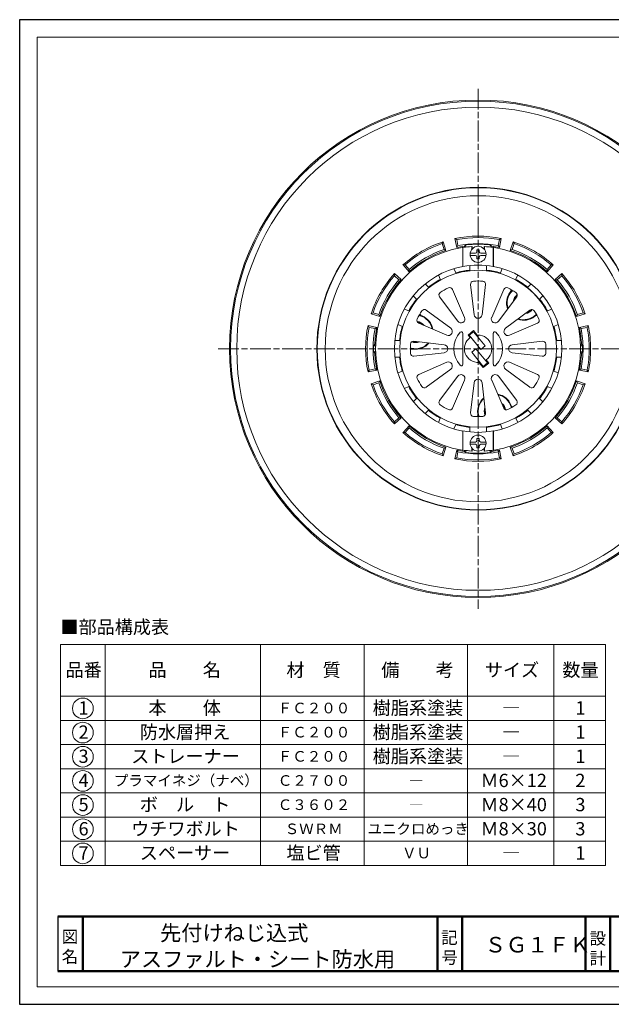
# Model space of a CAD drawing. Units: millimetres. Extents: x 4 to 412, y 4 to 290.
# Drawn here: x 4 to 176, y 4 to 290 of the extents above; entities that cross this region are included whole.
import ezdxf

# ---------------------------------------------------------------- set-up
doc = ezdxf.new("R2010")
doc.units = ezdxf.units.MM
doc.linetypes.add('line_font17', pattern=[9.25, 6, -0.75, 1.75, -0.75])
for name, color, linetype, lineweight in [('AM_0', 7, 'Continuous', 50), ('レイヤ0', 7, 'Continuous', 13), ('レイヤ1', 7, 'Continuous', 13), ('レイヤ2', 7, 'Continuous', 13), ('レイヤ3', 7, 'Continuous', 13)]:
    doc.layers.add(name, color=color, linetype=linetype, lineweight=lineweight)
doc.layers.add('AM_VIEWS', color=1, linetype='Continuous', lineweight=25, plot=False)
doc.styles.add('MTSTANDARD4', font='MONOTXT.shx', dxfattribs={"bigfont": 'EXTFONT.shx'})
doc.styles.add('ＭＳ ゴシック', font='txt')

msp = doc.modelspace()

# ---------------------------------------------------------------- linework, layer by layer
msp.add_line((15.51, 29.74), (15.51, 13.9))
at = {"layer": 'AM_0'}
for p, q in [((15.51, 29.74), (149.91, 29.74)), ((22.71, 29.74), (22.71, 13.9)), ((125.47, 29.74), (125.47, 13.9)), ((132.67, 29.74), (132.67, 13.9)), ((135.19, 29.74), (218.89, 29.74)), ((168.36, 29.74), (168.36, 13.9)), ((175.57, 29.74), (175.57, 13.9)), ((15.51, 13.9), (349.37, 13.9))]:
    msp.add_line(p, q, dxfattribs=at)
at = {"layer": 'AM_VIEWS', "linetype": 'Continuous'}
msp.add_lwpolyline([(4.4, 4.35), (411.6, 4.35), (411.6, 289.55), (4.4, 289.55)], close=True, dxfattribs=at)
at = {"layer": 'レイヤ0', "color": 8, "linetype": 'Continuous', "lineweight": 18}
for p, q in [((9.5, 9.45), (9.5, 284.45)), ((9.5, 284.45), (406.5, 284.45)), ((9.5, 9.45), (406.5, 9.45))]:
    msp.add_line(p, q, dxfattribs=at)
at = {"layer": 'レイヤ1', "color": 1, "linetype": 'Continuous', "lineweight": 18}
for radius in [72.05, 71.74, 69.97]:
    msp.add_circle((137.28, 194.23), radius, dxfattribs=at)
at = {"layer": 'レイヤ2', "color": 1, "linetype": 'line_font17', "lineweight": 18}
for p, q in [((137.28, 269.56), (137.28, 118.9)), ((61.96, 194.23), (212.61, 194.23))]:
    msp.add_line(p, q, dxfattribs=at)
at = {"layer": 'レイヤ2', "color": 1, "linetype": 'Continuous', "lineweight": 18}
for p, q in [((131.1, 225.83), (130.56, 226.14)), ((130.56, 226.14), (131.1, 223.57)), ((131.1, 225.83), (131.44, 224.1)), ((143.13, 224.1), (143.47, 225.83)), ((143.47, 225.83), (144.01, 226.14)), ((144.01, 226.14), (143.47, 223.57)), ((126.84, 224.69), (127.15, 225.23)), ((127.41, 223.02), (126.84, 224.69)), ((127.15, 225.23), (127.97, 222.73)), ((127.41, 223.02), (127.97, 222.73)), ((131.1, 223.57), (131.44, 224.1)), ((133.34, 223.95), (133.76, 224.31)), ((133.34, 223.95), (133.34, 223.68)), ((133.76, 223.73), (133.76, 224.31)), ((141.23, 223.95), (140.81, 224.31)), ((140.81, 223.73), (140.81, 224.31)), ((141.23, 223.68), (141.23, 223.95)), ((143.13, 224.1), (143.47, 223.57)), ((147.42, 225.23), (146.6, 222.73)), ((146.6, 222.73), (147.16, 223.02)), ((147.73, 224.69), (147.16, 223.02)), ((147.73, 224.69), (147.42, 225.23)), ((116.13, 218.51), (115.51, 218.51)), ((115.51, 218.51), (117.26, 216.55)), ((116.13, 218.51), (117.29, 217.18)), ((117.26, 216.55), (117.29, 217.18)), ((157.28, 217.18), (158.44, 218.51)), ((157.28, 217.18), (157.3, 216.55)), ((159.06, 218.51), (157.3, 216.55)), ((158.44, 218.51), (159.06, 218.51)), ((113.01, 215.39), (113.01, 216.01)), ((113.01, 216.01), (114.97, 214.25)), ((114.34, 214.23), (113.01, 215.39)), ((114.34, 214.23), (114.97, 214.25)), ((161.56, 216.01), (159.6, 214.25)), ((159.6, 214.25), (160.23, 214.23)), ((161.56, 215.39), (160.23, 214.23)), ((161.56, 215.39), (161.56, 216.01)), ((146.96, 210.99), (147.18, 211.19)), ((147.11, 210.92), (147.3, 211.11)), ((106.83, 204.68), (106.29, 204.37)), ((106.29, 204.37), (108.79, 203.55)), ((106.83, 204.68), (108.49, 204.11)), ((108.79, 203.55), (108.49, 204.11)), ((120.43, 203.77), (120.17, 203.84)), ((120.24, 203.97), (120.52, 203.91)), ((153.97, 204.06), (154.16, 204.25)), ((154.24, 204.12), (154.04, 203.91)), ((168.28, 204.37), (165.78, 203.55)), ((166.07, 204.11), (165.78, 203.55)), ((166.07, 204.11), (167.74, 204.68)), ((167.74, 204.68), (168.28, 204.37)), ((105.68, 200.42), (105.37, 200.96)), ((105.37, 200.96), (107.95, 200.41)), ((107.42, 200.08), (105.68, 200.42)), ((107.42, 200.08), (107.95, 200.41)), ((169.19, 200.96), (166.62, 200.41)), ((166.62, 200.41), (167.15, 200.08)), ((168.88, 200.42), (167.15, 200.08)), ((168.88, 200.42), (169.19, 200.96)), ((107.33, 195.53), (107.02, 195.12)), ((107.59, 195.12), (107.02, 195.12)), ((107.61, 195.53), (107.33, 195.53)), ((117.92, 194.4), (117.66, 194.47)), ((117.93, 194.24), (117.66, 194.32)), ((166.96, 195.53), (167.23, 195.53)), ((166.98, 195.12), (167.55, 195.12)), ((167.23, 195.53), (167.55, 195.12)), ((107.02, 193.35), (107.33, 192.94)), ((107.59, 193.35), (107.02, 193.35)), ((107.61, 192.94), (107.33, 192.94)), ((166.96, 192.94), (167.23, 192.94)), ((166.98, 193.35), (167.55, 193.35)), ((167.55, 193.35), (167.23, 192.94)), ((105.68, 188.05), (107.42, 188.39)), ((107.95, 188.05), (107.42, 188.39)), ((167.15, 188.39), (166.62, 188.05)), ((167.15, 188.39), (168.88, 188.05)), ((105.68, 188.05), (105.37, 187.51)), ((105.37, 187.51), (107.95, 188.05)), ((169.19, 187.51), (166.62, 188.05)), ((168.88, 188.05), (169.19, 187.51)), ((106.29, 184.1), (108.79, 184.92)), ((106.83, 183.79), (106.29, 184.1)), ((108.49, 184.36), (106.83, 183.79)), ((108.49, 184.36), (108.79, 184.92)), ((165.78, 184.92), (166.07, 184.36)), ((168.28, 184.1), (165.78, 184.92)), ((167.74, 183.79), (166.07, 184.36)), ((167.74, 183.79), (168.28, 184.1)), ((146.82, 177.38), (146.89, 177.12)), ((146.96, 177.47), (147.02, 177.19)), ((113.01, 173.08), (114.34, 174.24)), ((113.01, 172.46), (114.97, 174.21)), ((114.97, 174.21), (114.34, 174.24)), ((137.37, 174.61), (137.29, 174.88)), ((137.45, 174.87), (137.52, 174.61)), ((160.23, 174.24), (159.6, 174.21)), ((161.56, 172.46), (159.6, 174.21)), ((160.23, 174.24), (161.56, 173.08)), ((113.01, 173.08), (113.01, 172.46)), ((115.51, 169.96), (117.26, 171.92)), ((117.29, 171.29), (116.13, 169.96)), ((117.29, 171.29), (117.26, 171.92)), ((157.3, 171.92), (157.28, 171.29)), ((158.44, 169.96), (157.28, 171.29)), ((159.06, 169.96), (157.3, 171.92)), ((161.56, 173.08), (161.56, 172.46)), ((116.13, 169.96), (115.51, 169.96)), ((158.44, 169.96), (159.06, 169.96)), ((126.84, 163.78), (127.41, 165.44)), ((127.15, 163.24), (127.97, 165.74)), ((127.97, 165.74), (127.41, 165.44)), ((147.16, 165.44), (146.6, 165.74)), ((147.42, 163.24), (146.6, 165.74)), ((147.16, 165.44), (147.73, 163.78)), ((126.84, 163.78), (127.15, 163.24)), ((130.56, 162.32), (131.1, 164.9)), ((131.1, 162.63), (130.56, 162.32)), ((131.44, 164.36), (131.1, 164.9)), ((131.44, 164.36), (131.1, 162.63)), ((133.34, 164.79), (133.34, 164.51)), ((133.34, 164.51), (133.76, 164.16)), ((133.76, 164.74), (133.76, 164.16)), ((140.81, 164.74), (140.81, 164.16)), ((141.23, 164.51), (140.81, 164.16)), ((141.23, 164.51), (141.23, 164.79)), ((143.47, 164.9), (143.13, 164.36)), ((143.47, 162.63), (143.13, 164.36)), ((144.01, 162.32), (143.47, 164.9)), ((143.47, 162.63), (144.01, 162.32)), ((147.73, 163.78), (147.42, 163.24))]:
    msp.add_line(p, q, dxfattribs=at)
at = {"layer": 'レイヤ2', "color": 2, "linetype": 'Continuous', "lineweight": 18}
for p, q in [((16.22, 108.56), (174.22, 108.56)), ((16.22, 108.56), (16.22, 44.56)), ((134.22, 108.56), (134.22, 44.56)), ((159.22, 108.56), (159.22, 44.56)), ((174.22, 108.56), (174.22, 44.56)), ((16.22, 93.56), (174.22, 93.56)), ((16.22, 44.56), (174.22, 44.56))]:
    msp.add_line(p, q, dxfattribs=at)
at = {"layer": 'レイヤ2', "color": 4, "linetype": 'Continuous', "lineweight": 18}
for p, q in [((29.22, 108.56), (29.22, 44.56)), ((74.22, 108.56), (74.22, 44.56)), ((104.22, 108.56), (104.22, 44.56)), ((16.22, 86.56), (174.22, 86.56)), ((16.22, 79.56), (174.22, 79.56)), ((16.22, 72.56), (174.22, 72.56)), ((16.22, 65.56), (174.22, 65.56)), ((16.22, 58.56), (174.22, 58.56)), ((16.22, 51.56), (174.22, 51.56))]:
    msp.add_line(p, q, dxfattribs=at)
at = {"layer": 'レイヤ2', "color": 1, "linetype": 'Continuous', "lineweight": 18}
for radius in [46.75, 46.64, 44.32]:
    msp.add_circle((137.28, 194.23), radius, dxfattribs=at)
at = {"layer": 'レイヤ2', "color": 4, "linetype": 'Continuous', "lineweight": 18}
for centre in [(22.72, 90.06), (22.72, 83.06), (22.72, 76.06), (22.72, 69.06), (22.72, 62.06), (22.72, 55.06), (22.72, 48.06)]:
    msp.add_circle(centre, 3, dxfattribs=at)
at = {"layer": 'レイヤ2', "color": 1, "linetype": 'Continuous', "lineweight": 18}
for centre, radius, start, end in [((137.28, 194.23), 32.61, 78.1014, 101.8986), ((137.28, 194.23), 32.2, 78.9274, 101.0726), ((137.28, 194.23), 32.61, 108.1014, 131.8986), ((137.28, 194.23), 32.2, 108.9274, 131.0726), ((137.28, 194.23), 29.98, 108.1014, 131.8986), ((137.28, 194.23), 30.43, 108.9274, 131.0726), ((137.28, 194.23), 29.98, 97.5558, 101.8986), ((137.28, 194.23), 30.43, 78.9274, 101.0726), ((137.28, 194.23), 30.28, 83.3079, 96.6921), ((137.28, 194.23), 29.98, 78.1014, 82.4442), ((137.28, 194.23), 29.98, 48.1014, 71.8986), ((137.28, 194.23), 30.43, 48.9274, 71.0726), ((137.28, 194.23), 32.61, 48.1014, 71.8986), ((137.28, 194.23), 32.2, 48.9274, 71.0726), ((137.28, 194.23), 32.61, 138.1014, 161.8986), ((137.28, 194.23), 32.2, 138.9274, 161.0726), ((137.28, 194.23), 30.43, 138.9274, 161.0726), ((137.28, 194.23), 29.98, 138.1014, 161.8986), ((137.28, 194.23), 29.98, 18.1014, 41.8986), ((137.28, 194.23), 30.43, 18.9274, 41.0726), ((137.28, 194.23), 32.61, 18.1014, 41.8986), ((137.28, 194.23), 32.2, 18.9274, 41.0726), ((145.56, 211.39), 1.32, 321.9122, 358.3731), ((145.53, 211.36), 1.48, 345.5595, 356.9324), ((137.28, 194.23), 22.76, 32.6906, 57.3094), ((150.54, 207.49), 5.01, 141.9122, 200.4061), ((150.54, 207.49), 4.85, 135, 199.2167), ((150.54, 207.49), 3.09, 128.289, 171.4932), ((150.54, 207.49), 2.93, 130.5285, 165.1977), ((150.54, 207.49), 3.09, 278.5068, 321.711), ((150.54, 207.49), 2.93, 284.8023, 319.4715), ((121.58, 204.94), 1.48, 213.0676, 224.4405), ((121.54, 204.96), 1.32, 211.6269, 248.0878), ((119.18, 199.09), 4.85, 10.7833, 75), ((119.18, 199.09), 5.01, 9.5939, 68.0878), ((150.54, 207.49), 5.01, 249.5939, 308.0878), ((150.54, 207.49), 4.85, 250.7833, 315), ((154.44, 202.51), 1.32, 91.6269, 128.0878), ((154.41, 202.48), 1.48, 93.0676, 104.4405), ((137.28, 194.23), 32.61, 168.1014, 191.8986), ((137.28, 194.23), 32.2, 168.9274, 191.0726), ((137.28, 194.23), 30.43, 168.9274, 191.0726), ((137.28, 194.23), 29.98, 168.1014, 177.5229), ((119.18, 199.09), 3.09, 38.5068, 81.711), ((119.18, 199.09), 2.93, 44.8023, 79.4715), ((137.28, 194.23), 29.98, 2.4771, 11.8986), ((137.28, 194.23), 30.43, 0, 11.0726), ((137.28, 194.23), 32.2, 0, 11.0726), ((137.28, 194.23), 32.61, 0, 11.8986), ((137.28, 194.23), 30.28, 178.3305, 181.6695), ((118.33, 192.81), 1.48, 105.5595, 116.9324), ((118.29, 192.82), 1.32, 81.9122, 118.3731), ((119.18, 199.09), 4.85, 255, 319.2167), ((119.18, 199.09), 3.09, 248.289, 291.4932), ((119.18, 199.09), 2.93, 250.5285, 285.1977), ((119.18, 199.09), 5.01, 261.9122, 320.4061), ((137.28, 194.23), 30.43, 348.9274, 0), ((137.28, 194.23), 30.28, 358.3305, 1.6695), ((137.28, 194.23), 32.2, 348.9274, 0), ((137.28, 194.23), 32.61, 348.1014, 0), ((137.28, 194.23), 29.98, 182.4771, 191.8986), ((137.28, 194.23), 29.98, 348.1014, 357.5229), ((137.28, 194.23), 32.61, 198.1014, 221.8986), ((137.28, 194.23), 32.2, 198.9274, 221.0726), ((137.28, 194.23), 30.43, 198.9274, 221.0726), ((137.28, 194.23), 29.98, 198.1014, 221.8986), ((137.28, 194.23), 29.98, 318.1014, 341.8986), ((137.28, 194.23), 30.43, 318.9274, 341.0726), ((137.28, 194.23), 32.61, 318.1014, 341.8986), ((137.28, 194.23), 32.2, 318.9274, 341.0726), ((142.14, 176.13), 5.01, 129.5939, 188.0878), ((142.14, 176.13), 4.85, 130.7833, 195), ((142.14, 176.13), 5.01, 21.9122, 80.4061), ((142.14, 176.13), 4.85, 15, 79.2167), ((142.14, 176.13), 3.09, 158.5068, 201.711), ((142.14, 176.13), 2.93, 164.8023, 199.4715), ((142.14, 176.13), 2.93, 10.5285, 45.1977), ((142.14, 176.13), 3.09, 8.289, 45.1977), ((148.01, 178.49), 1.32, 201.9122, 238.3731), ((147.99, 178.52), 1.48, 225.5595, 236.9324), ((135.87, 175.24), 1.32, 331.6269, 8.0878), ((135.86, 175.27), 1.48, 333.0676, 344.4405), ((137.28, 194.23), 29.98, 228.1014, 251.8986), ((137.28, 194.23), 30.43, 228.9274, 251.0726), ((137.28, 194.23), 29.98, 288.1014, 311.8986), ((137.28, 194.23), 30.43, 288.9274, 311.0726), ((137.28, 194.23), 32.61, 228.1014, 251.8986), ((137.28, 194.23), 32.2, 228.9274, 251.0726), ((137.28, 194.23), 32.61, 288.1014, 311.8986), ((137.28, 194.23), 32.2, 288.9274, 311.0726), ((137.28, 194.23), 29.98, 258.1014, 262.4442), ((137.28, 194.23), 32.2, 258.9274, 281.0726), ((137.28, 194.23), 30.43, 258.9274, 281.0726), ((137.28, 194.23), 30.28, 263.3079, 276.6921), ((137.28, 194.23), 29.98, 277.5558, 281.8986), ((137.28, 194.23), 32.61, 258.1014, 281.8986)]:
    msp.add_arc(centre, radius, start, end, dxfattribs=at)
at = {"layer": 'レイヤ3', "color": 1, "linetype": 'Continuous', "lineweight": 13}
for p, q in [((132.83, 223.61), (132.83, 218.08)), ((132.83, 223.61), (132.87, 223.57)), ((132.87, 223.57), (132.87, 218.04)), ((135.48, 223.85), (135.52, 223.89)), ((135.48, 223.85), (135.48, 223.03)), ((135.52, 223.08), (135.52, 223.89)), ((139.09, 223.85), (139.05, 223.89)), ((139.05, 223.08), (139.05, 223.89)), ((139.09, 223.03), (139.09, 223.85)), ((141.73, 223.61), (141.69, 223.57)), ((141.69, 223.57), (141.69, 218.04)), ((141.73, 223.61), (141.73, 218.08)), ((130.29, 217.46), (130.81, 216.2)), ((132.83, 218.08), (132.87, 218.04)), ((134.86, 218.33), (134.86, 217)), ((139.71, 218.33), (139.71, 217)), ((141.73, 218.08), (141.69, 218.04)), ((144.28, 217.46), (143.76, 216.2)), ((125.81, 215.61), (126.33, 214.34)), ((148.76, 215.61), (148.24, 214.34)), ((121.93, 213.02), (122.9, 212.05)), ((129.86, 211.42), (133.36, 203.33)), ((136.14, 204.08), (135.12, 212.83)), ((139.45, 212.83), (138.43, 204.08)), ((141.21, 203.33), (144.71, 211.42)), ((152.64, 213.02), (151.67, 212.05)), ((118.5, 209.59), (119.47, 208.62)), ((131.37, 202.18), (126.11, 209.26)), ((148.46, 209.26), (143.2, 202.18)), ((156.07, 209.59), (155.1, 208.62)), ((115.91, 205.71), (117.18, 205.19)), ((122.26, 205.41), (129.33, 200.15)), ((145.23, 200.15), (152.31, 205.41)), ((158.66, 205.71), (157.39, 205.19)), ((114.06, 201.23), (115.32, 200.71)), ((128.19, 198.16), (120.09, 201.66)), ((154.48, 201.66), (146.38, 198.16)), ((160.51, 201.23), (159.25, 200.71)), ((132.87, 189.74), (132.87, 198.73)), ((135.98, 199.51), (134.37, 198.21)), ((134.37, 198.21), (134.98, 197.46)), ((135.94, 199.17), (134.71, 198.17)), ((134.71, 198.17), (138.05, 194.04)), ((135.94, 199.17), (139.29, 195.04)), ((135.98, 199.51), (137.04, 198.2)), ((141.69, 189.74), (141.69, 198.73)), ((113.15, 196.66), (114.51, 196.66)), ((118.68, 196.4), (127.44, 195.38)), ((136.66, 194.24), (135.43, 193.24)), ((136.66, 194.24), (140.01, 190.11)), ((139.29, 195.04), (138.05, 194.04)), ((147.13, 195.38), (155.88, 196.4)), ((161.42, 196.66), (160.05, 196.66)), ((113.15, 191.81), (114.51, 191.81)), ((127.44, 193.09), (118.68, 192.07)), ((135.43, 193.24), (138.78, 189.11)), ((155.88, 192.07), (147.13, 193.09)), ((161.42, 191.81), (160.05, 191.81)), ((120.09, 186.81), (128.19, 190.31)), ((129.33, 188.32), (122.26, 183.06)), ((137.53, 190.27), (138.74, 188.77)), ((140.35, 190.07), (138.74, 188.77)), ((140.01, 190.11), (138.78, 189.11)), ((139.59, 191), (140.35, 190.07)), ((152.31, 183.06), (145.23, 188.32)), ((146.38, 190.31), (154.48, 186.81)), ((114.06, 187.24), (115.32, 187.76)), ((126.11, 179.21), (131.37, 186.28)), ((143.2, 186.28), (148.46, 179.21)), ((160.51, 187.24), (159.25, 187.76)), ((115.91, 182.75), (117.18, 183.28)), ((133.36, 185.14), (129.86, 177.04)), ((135.12, 175.63), (136.14, 184.39)), ((138.43, 184.39), (139.45, 175.63)), ((144.71, 177.04), (141.21, 185.14)), ((158.66, 182.75), (157.39, 183.28)), ((118.5, 178.88), (119.47, 179.85)), ((156.07, 178.88), (155.1, 179.85)), ((121.93, 175.45), (122.9, 176.42)), ((125.81, 172.86), (126.33, 174.12)), ((148.76, 172.86), (148.24, 174.12)), ((152.64, 175.45), (151.67, 176.42)), ((130.29, 171), (130.81, 172.27)), ((134.86, 170.14), (134.86, 171.46)), ((139.71, 170.14), (139.71, 171.46)), ((144.28, 171), (143.76, 172.27)), ((132.83, 170.39), (132.87, 170.42)), ((132.83, 164.86), (132.83, 170.39)), ((132.87, 164.89), (132.87, 170.42)), ((141.69, 164.89), (141.69, 170.42)), ((141.73, 170.39), (141.69, 170.42)), ((141.73, 164.86), (141.73, 170.39)), ((135.48, 164.62), (135.48, 165.43)), ((139.09, 165.43), (139.09, 164.62)), ((132.83, 164.86), (132.87, 164.89)), ((135.48, 164.62), (135.52, 164.58)), ((135.52, 165.39), (135.52, 164.58)), ((139.05, 165.39), (139.05, 164.58)), ((139.09, 164.62), (139.05, 164.58)), ((141.73, 164.86), (141.69, 164.89))]:
    msp.add_line(p, q, dxfattribs=at)
at = {"layer": 'レイヤ3', "color": 1, "linetype": 'Continuous', "lineweight": 18}
for p, q in [((136.95, 222.35), (136.95, 222.9)), ((137.61, 222.9), (136.95, 222.9)), ((137.61, 222.35), (137.61, 222.9)), ((134.99, 221.91), (136.51, 221.91)), ((134.99, 221.25), (136.51, 221.25)), ((136.95, 220.26), (136.95, 220.81)), ((137.61, 220.26), (136.95, 220.26)), ((137.61, 220.26), (137.61, 220.81)), ((138.06, 221.91), (139.58, 221.91)), ((138.06, 221.25), (139.58, 221.25)), ((134.99, 167.22), (136.51, 167.22)), ((134.99, 166.56), (136.51, 166.56)), ((136.95, 167.66), (136.95, 168.21)), ((137.61, 168.21), (136.95, 168.21)), ((136.95, 165.56), (136.95, 166.11)), ((137.61, 165.56), (136.95, 165.56)), ((137.61, 167.66), (137.61, 168.21)), ((137.61, 165.56), (137.61, 166.11)), ((138.06, 167.22), (139.58, 167.22)), ((138.06, 166.56), (139.58, 166.56))]:
    msp.add_line(p, q, dxfattribs=at)
for centre in [(137.28, 221.58), (137.28, 166.89)]:
    msp.add_circle(centre, 2.32, dxfattribs=at)
at = {"layer": 'レイヤ3', "color": 1, "linetype": 'Continuous', "lineweight": 13}
msp.add_circle((137.28, 194.23), 22.72, dxfattribs=at)
for centre, radius, start, end in [((137.28, 194.23), 29.71, 93.4049, 266.5951), ((137.28, 194.23), 29.67, 93.4835, 98.5499), ((137.28, 194.23), 29.71, 273.4049, 86.5951), ((137.28, 194.23), 29.67, 81.4501, 86.5165), ((137.28, 194.23), 24.26, 100.5679, 259.4321), ((137.28, 194.23), 22.9, 96.0813, 106.4187), ((137.28, 194.23), 24.21, 79.5045, 100.4955), ((137.28, 194.23), 22.9, 73.5813, 83.9187), ((137.28, 194.23), 24.26, 280.5679, 79.4321), ((137.28, 194.23), 22.9, 118.5813, 128.9187), ((137.28, 194.23), 22.9, 51.0813, 61.4187), ((137.28, 194.23), 19.63, 116.0481, 123.9519), ((129.05, 211.08), 0.882, 23.3508, 116.0481), ((135.99, 212.93), 0.882, 93.9519, 186.6492), ((137.28, 194.23), 19.63, 86.0481, 93.9519), ((138.58, 212.93), 0.882, 353.3508, 86.0481), ((145.52, 211.08), 0.882, 63.9519, 156.6492), ((137.28, 194.23), 19.63, 56.0481, 63.9519), ((137.28, 194.23), 22.9, 141.0813, 151.4187), ((126.81, 209.78), 0.882, 123.9519, 216.6492), ((147.75, 209.78), 0.882, 323.3508, 56.0481), ((137.28, 194.23), 22.9, 28.5813, 38.9187), ((121.73, 204.7), 0.882, 53.3508, 146.0481), ((152.83, 204.7), 0.882, 33.9519, 126.6492), ((120.44, 202.47), 0.882, 153.9519, 246.6492), ((137.28, 194.23), 19.63, 146.0481, 153.9519), ((132.3, 202.87), 1.16, 216.6492, 23.3508), ((137.28, 204.21), 1.16, 186.6492, 353.3508), ((142.27, 202.87), 1.16, 156.6492, 323.3508), ((137.28, 194.23), 19.63, 26.0481, 33.9519), ((154.13, 202.47), 0.882, 293.3508, 26.0481), ((137.28, 194.23), 22.9, 163.5813, 173.9187), ((128.64, 199.22), 1.16, 246.6492, 53.3508), ((145.92, 199.22), 1.16, 126.6492, 293.3508), ((137.28, 194.23), 22.9, 6.0813, 16.4187), ((137.28, 194.23), 7.06, 137.1666, 222.8334), ((132.43, 198.73), 0.441, 0, 137.1666), ((137.28, 194.23), 3.97, 125.5602, 273.5495), ((137.28, 194.23), 3.97, 90, 93.5495), ((137.28, 194.23), 3.97, 305.5602, 90), ((142.14, 198.73), 0.441, 42.8334, 180), ((137.28, 194.23), 7.06, 317.1666, 42.8334), ((137.28, 194.23), 19.63, 176.0481, 183.9519), ((118.58, 195.53), 0.882, 83.3508, 176.0481), ((127.31, 194.23), 1.16, 276.6492, 83.3508), ((147.26, 194.23), 1.16, 96.6492, 263.3508), ((155.99, 195.53), 0.882, 3.9519, 96.6492), ((137.28, 194.23), 19.63, 356.0481, 3.9519), ((137.28, 194.23), 22.9, 186.0813, 196.4187), ((118.58, 192.94), 0.882, 183.9519, 276.6492), ((155.99, 192.94), 0.882, 263.3508, 356.0481), ((137.28, 194.23), 22.9, 343.5813, 353.9187), ((128.64, 189.24), 1.16, 306.6492, 113.3508), ((132.43, 189.74), 0.441, 222.8334, 0), ((142.14, 189.74), 0.441, 180, 317.1666), ((145.92, 189.24), 1.16, 66.6492, 233.3508), ((120.44, 186), 0.882, 113.3508, 206.0481), ((137.28, 194.23), 19.63, 206.0481, 213.9519), ((132.3, 185.59), 1.16, 336.6492, 143.3508), ((137.28, 184.26), 1.16, 6.6492, 173.3508), ((142.27, 185.59), 1.16, 36.6492, 203.3508), ((137.28, 194.23), 19.63, 326.0481, 333.9519), ((154.13, 186), 0.882, 333.9519, 66.6492), ((137.28, 194.23), 22.9, 208.5813, 218.9187), ((121.73, 183.76), 0.882, 213.9519, 306.6492), ((152.83, 183.76), 0.882, 233.3508, 326.0481), ((137.28, 194.23), 22.9, 321.0813, 331.4187), ((126.81, 178.68), 0.882, 143.3508, 236.0481), ((137.28, 194.23), 19.63, 236.0481, 243.9519), ((129.05, 177.39), 0.882, 243.9519, 336.6492), ((145.52, 177.39), 0.882, 203.3508, 296.0481), ((137.28, 194.23), 19.63, 296.0481, 303.9519), ((147.75, 178.68), 0.882, 303.9519, 36.6492), ((137.28, 194.23), 22.9, 231.0813, 241.4187), ((135.99, 175.53), 0.882, 173.3508, 266.0481), ((137.28, 194.23), 19.63, 266.0481, 273.9519), ((138.58, 175.53), 0.882, 273.9519, 6.6492), ((137.28, 194.23), 22.9, 298.5813, 308.9187), ((137.28, 194.23), 22.9, 253.5813, 263.9187), ((137.28, 194.23), 22.9, 276.0813, 286.4187), ((137.28, 194.23), 24.21, 259.5045, 280.4955), ((137.28, 194.23), 29.67, 261.4501, 266.5165), ((137.28, 194.23), 29.67, 273.4835, 278.5499)]:
    msp.add_arc(centre, radius, start, end, dxfattribs=at)
at = {"layer": 'レイヤ3', "color": 1, "linetype": 'Continuous', "lineweight": 18}
for centre, start, end in [((136.51, 222.35), 270, 0), ((136.51, 220.81), 0, 90), ((138.06, 222.35), 180, 270), ((138.06, 220.81), 90, 180), ((136.51, 167.66), 270, 0), ((136.51, 166.11), 0, 90), ((138.06, 167.66), 180, 270), ((138.06, 166.11), 90, 180)]:
    msp.add_arc(centre, 0.441, start, end, dxfattribs=at)

# ---------------------------------------------------------------- texts
at = {"color": 7, "linetype": 'Continuous', "char_height": 3.5, "attachment_point": 7, "line_spacing_factor": 0.839286, "style": 'MTSTANDARD4'}
for s, insert in [('{\\fＭＳ Ｐゴシック|b0|i0|c128|p50;\\W1.0;図}', (16.59, 22.18)), ('{\\fＭＳ Ｐゴシック|b0|i0|c128|p50;\\W1.0;記}', (126.57, 21.89)), ('{\\fＭＳ Ｐゴシック|b0|i0|c128|p50;\\W1.0;設}', (169.6, 21.67)), ('{\\fＭＳ Ｐゴシック|b0|i0|c128|p50;\\W1.0;名}', (16.59, 16.42)), ('{\\fＭＳ Ｐゴシック|b0|i0|c128|p50;\\W1.0;号}', (126.67, 16.13)), ('{\\fＭＳ Ｐゴシック|b0|i0|c128|p50;\\W1.0;計}', (169.6, 15.91))]:
    msp.add_mtext(s, dxfattribs=dict(at, insert=insert))
at = {"layer": 'レイヤ1', "color": 7, "linetype": 'Continuous', "char_height": 4.5, "attachment_point": 7, "line_spacing_factor": 0.839286, "style": 'MTSTANDARD4'}
for s, insert in [('{\\fMS PGothic|b0|i0|c128|p50;先付けねじ込式}', (45.1, 22.78)), ('{\\fMS PGothic|b0|i0|c128|p50;ＳＧ１ＦＫ}', (139.2, 19.36)), ('{\\fMS PGothic|b0|i0|c128|p50;アスファルト・シート防水用}', (33.42, 15.17))]:
    msp.add_mtext(s, dxfattribs=dict(at, insert=insert))
at = {"layer": 'レイヤ2', "color": 7, "style": 'ＭＳ ゴシック'}
for s, height, p in [('■部品構成表', 3.848, (16.22, 111.7)), ('品番', 3.848, (17.72, 99.27)), ('品\u3000\u3000名', 3.848, (41.72, 99.27)), ('材\u3000質', 3.848, (81.72, 99.27)), ('備\u3000\u3000考', 3.848, (109.22, 99.27)), ('サイズ', 3.848, (139.22, 99.27)), ('数量', 3.848, (161.72, 99.27)), ('1', 3.85, (21.47, 88.27)), ('本\u3000\u3000体', 3.848, (41.72, 88.27)), ('ＦＣ２００', 3.078, (79.22, 88.63)), ('樹脂系塗装', 3.848, (106.72, 88.27)), ('1', 3.85, (165.47, 88.27)), ('―', 3.85, (144.22, 88.27)), ('防水層押え', 3.848, (39.22, 81.27)), ('樹脂系塗装', 3.848, (106.72, 81.27)), ('2', 3.85, (21.47, 81.27)), ('ＦＣ２００', 3.078, (79.22, 81.63)), ('―', 3.85, (144.22, 81.27)), ('1', 3.85, (165.47, 81.27)), ('3', 3.85, (21.47, 74.27)), ('ストレーナー', 3.848, (36.72, 74.27)), ('ＦＣ２００', 3.078, (79.22, 74.63)), ('樹脂系塗装', 3.848, (106.72, 74.27)), ('1', 3.85, (165.47, 74.27)), ('―', 3.85, (144.22, 74.27)), ('4', 3.85, (21.47, 67.27)), ('プラマイネジ（ナベ）', 3.078, (31.72, 67.63)), ('Ｃ２７００', 3.078, (79.22, 67.63)), ('―', 3.08, (117.22, 67.63)), ('Ｍ6×12', 3.848, (137.97, 67.27)), ('2', 3.85, (165.47, 67.27)), ('5', 3.85, (21.47, 60.27)), ('ボ\u3000ル\u3000ト', 3.848, (39.22, 60.27)), ('Ｃ３６０２', 3.078, (79.22, 60.63)), ('Ｍ8×40', 3.848, (137.97, 60.27)), ('3', 3.85, (165.47, 60.27)), ('―', 3.08, (117.22, 60.63)), ('6', 3.85, (21.47, 53.27)), ('ウチワボルト', 3.848, (36.72, 53.27)), ('Ｍ8×30', 3.848, (137.97, 53.27)), ('3', 3.85, (165.47, 53.27)), ('ＳＷＲＭ', 3.078, (81.22, 53.63)), ('ユニクロめっき', 3.078, (105.22, 53.63)), ('7', 3.85, (21.47, 46.27)), ('スペーサー', 3.848, (39.22, 46.27)), ('塩ビ管', 3.848, (81.72, 46.27)), ('ＶＵ', 3.078, (115.22, 46.63)), ('1', 3.85, (165.47, 46.27)), ('―', 3.85, (144.22, 46.27))]:
    msp.add_text(s, height=height, dxfattribs=at).set_placement(p)

doc.saveas('drawing.dxf')
